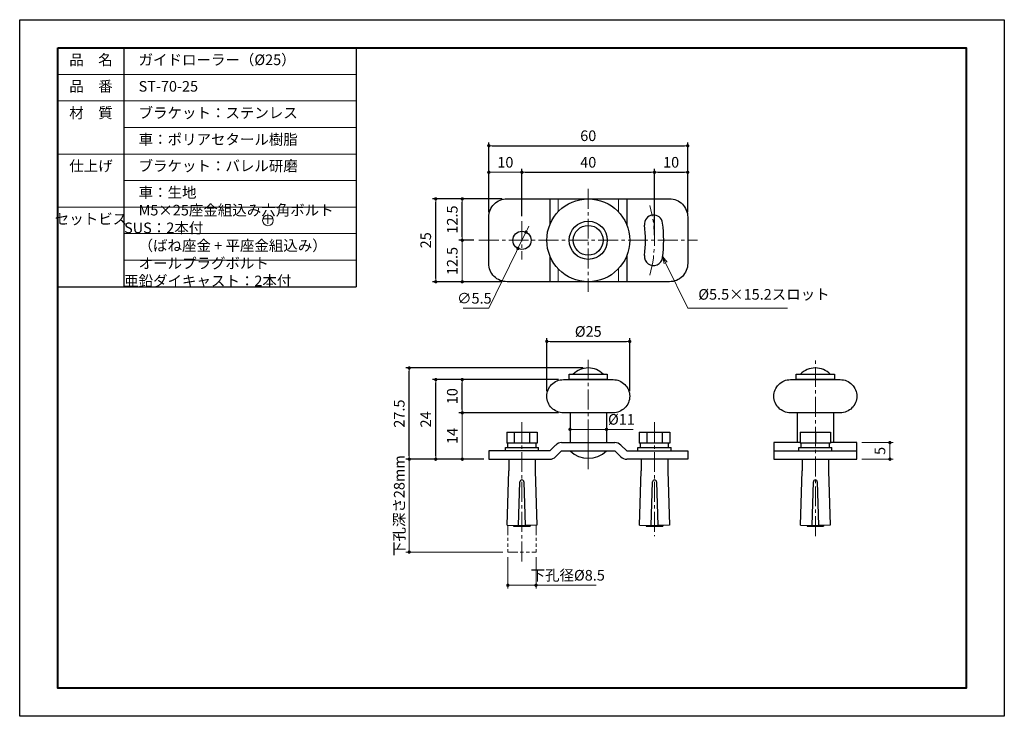
# Model space of a CAD drawing. Units: millimetres. Extents: x 0 to 297, y 0 to 210.
import ezdxf

# ---------------------------------------------------------------- set-up
doc = ezdxf.new("R2010")
doc.units = ezdxf.units.MM
for name, pattern in [('中心線1', [18, 12, -2, 2, -2]), ('中線', [2, 1, 1]), ('寸法線', [2, 1, 1]), ('想像線1', [14.5, 6, -1.5, 2, -1.5, 2, -1.5]), ('文字', [2, 1, 1]), ('細線', [2, 1, 1])]:
    doc.linetypes.add(name, pattern=pattern)
for name, color, linetype, lineweight in [('AM_0', 7, '中線', 30), ('AM_11', 2, '想像線1', 20), ('AM_2', 1, '細線', 20), ('AM_5', 3, '寸法線', 18), ('AM_6', 2, '文字', 20), ('AM_7', 4, '中心線1', 15), ('waku', 7, 'Continuous', 40)]:
    doc.layers.add(name, color=color, linetype=linetype, lineweight=lineweight)
doc.layers.add('size', color=5, linetype='Continuous', lineweight=30, plot=False)
doc.styles.get("Standard").update_dxf_attribs({"font": 'romans.shx', "width": 0.7, "bigfont": 'extfont.shx'})
doc.dimstyles.new('SYS$0', dxfattribs={"dimtxt": 3.2, "dimasz": 1, "dimexe": 1, "dimexo": 1.5, "dimgap": 1, "dimtad": 1, "dimdec": 1, "dimdsep": 46, "dimtxsty": 'STANDARD', "dimblk": 'DOT', "dimcen": 0, "dimclrd": 256, "dimclre": 256, "dimclrt": 2, "dimadec": 0, "dimazin": 2, "dimtp": 0.1, "dimtm": 0.1, "dimtfac": 0.71, "dimtdec": 1, "dimtmove": 0, "dimatfit": 3, "dimldrblk": 'OPEN30', "dimfxl": 1, "dimlwd": -1, "dimlwe": -1, "dimarcsym": 0})
doc.dimstyles.new('SYS$3', dxfattribs={"dimtxt": 3.2, "dimasz": 2, "dimexe": 1, "dimexo": 1, "dimgap": 1, "dimtad": 1, "dimtoh": 1, "dimdec": 1, "dimdsep": 46, "dimtxsty": 'STANDARD', "dimblk": 'OPEN30', "dimcen": 0, "dimclrd": 256, "dimclre": 256, "dimclrt": 2, "dimadec": 0, "dimazin": 2, "dimtp": 0.1, "dimtm": 0.1, "dimtfac": 0.71, "dimtdec": 1, "dimtofl": 0, "dimtmove": 0, "dimatfit": 3, "dimfxl": 1, "dimlwd": -1, "dimlwe": -1, "dimarcsym": 0})

# ---------------------------------------------------------------- blocks, each defined once
blk = doc.blocks.new('_Dot')
at = {"color": 0, "linetype": 'ByBlock', "lineweight": -2}
blk.add_line((-0.5, 0), (-1, 0), dxfattribs=at)
at = {"color": 0, "linetype": 'ByBlock', "const_width": 0.5}
blk.add_lwpolyline([(-0.25, 0, 1), (0.25, 0, 1)], format="xyb", close=True, dxfattribs=at)
blk = doc.blocks.new('*D5')
at = {"layer": 'AM_5'}
for p, q in [((254, 82.5), (263.5, 82.5)), ((262.5, 81.5), (262.5, 78.5)), ((254, 77.5), (263.5, 77.5))]:
    blk.add_line(p, q, dxfattribs=at)
at = {"layer": 'Defpoints', "color": 0}
for p in [(252.5, 82.5), (252.5, 77.5), (262.5, 77.5)]:
    blk.add_point(p, dxfattribs=at)
at = {"layer": 'AM_5'}
for p, rotation in [((262.5, 82.5), 90), ((262.5, 77.5), 270)]:
    blk.add_blockref('_Dot', p, dxfattribs=dict(at, rotation=rotation))
at = {"layer": 'AM_5', "color": 2, "insert": (259.9, 80), "char_height": 3.2, "attachment_point": 5, "rotation": 90}
blk.add_mtext('5', dxfattribs=at)
blk = doc.blocks.new('_OPEN30')
at = {"color": 0, "linetype": 'ByBlock'}
for p, q in [((-1, 0.27), (0, 0)), ((0, 0), (-1, -0.27)), ((0, 0), (-1, 0))]:
    blk.add_line(p, q, dxfattribs=at)
blk = doc.blocks.new('*D6')
at = {"layer": 'AM_5'}
for p, q in [((166, 90), (166, 85.5)), ((177, 90), (177, 85.5)), ((167, 86.5), (176, 86.5)), ((177, 86.5), (185.01, 86.5))]:
    blk.add_line(p, q, dxfattribs=at)
at = {"layer": 'Defpoints', "color": 0}
for p in [(166, 91.5), (177, 91.5), (177, 86.5)]:
    blk.add_point(p, dxfattribs=at)
at = {"layer": 'AM_5', "rotation": 180}
blk.add_blockref('_Dot', (166, 86.5), dxfattribs=at)
at = {"layer": 'AM_5'}
blk.add_blockref('_Dot', (177, 86.5), dxfattribs=at)
at = {"layer": 'AM_5', "color": 2, "insert": (181.51, 89.1), "char_height": 3.2, "attachment_point": 5}
blk.add_mtext('%%c11', dxfattribs=at)
blk = doc.blocks.new('*D8')
at = {"layer": 'AM_5'}
for p, q in [((141.5, 152), (141.5, 165)), ((150.5, 164), (142.5, 164)), ((151.5, 150.75), (151.5, 165))]:
    blk.add_line(p, q, dxfattribs=at)
at = {"layer": 'Defpoints', "color": 0}
for p in [(141.5, 164), (141.5, 150.5), (151.5, 149.25)]:
    blk.add_point(p, dxfattribs=at)
at = {"layer": 'AM_5', "rotation": 180}
blk.add_blockref('_Dot', (141.5, 164), dxfattribs=at)
at = {"layer": 'AM_5'}
blk.add_blockref('_Dot', (151.5, 164), dxfattribs=at)
at = {"layer": 'AM_5', "color": 2, "insert": (146.5, 166.6), "char_height": 3.2, "attachment_point": 5}
blk.add_mtext('10', dxfattribs=at)
blk = doc.blocks.new('*D12')
at = {"layer": 'AM_5'}
for p, q in [((137, 143.5), (132.5, 143.5)), ((133.5, 142.5), (133.5, 132)), ((145.5, 131), (132.5, 131))]:
    blk.add_line(p, q, dxfattribs=at)
at = {"layer": 'Defpoints', "color": 0}
for p in [(138.5, 143.5), (133.5, 131), (147, 131)]:
    blk.add_point(p, dxfattribs=at)
at = {"layer": 'AM_5'}
for p, rotation in [((133.5, 143.5), 90), ((133.5, 131), 270)]:
    blk.add_blockref('_Dot', p, dxfattribs=dict(at, rotation=rotation))
at = {"layer": 'AM_5', "color": 2, "insert": (130.9, 137.25), "char_height": 3.2, "attachment_point": 5, "rotation": 90}
blk.add_mtext('12.5', dxfattribs=at)
blk = doc.blocks.new('*D15')
at = {"layer": 'AM_5'}
for p, q in [((162.5, 91.5), (132.5, 91.5)), ((133.5, 90.5), (133.5, 78.5)), ((140, 77.5), (132.5, 77.5))]:
    blk.add_line(p, q, dxfattribs=at)
at = {"layer": 'Defpoints', "color": 0}
for p in [(164, 91.5), (133.5, 77.5), (141.5, 77.5)]:
    blk.add_point(p, dxfattribs=at)
at = {"layer": 'AM_5'}
for p, rotation in [((133.5, 91.5), 90), ((133.5, 77.5), 270)]:
    blk.add_blockref('_Dot', p, dxfattribs=dict(at, rotation=rotation))
at = {"layer": 'AM_5', "color": 2, "insert": (130.9, 84.5), "char_height": 3.2, "attachment_point": 5, "rotation": 90}
blk.add_mtext('14', dxfattribs=at)
blk = doc.blocks.new('*D19')
at = {"layer": 'AM_5'}
for p, q in [((140, 77.5), (116.5, 77.5)), ((117.5, 76.5), (117.5, 50.5)), ((145.75, 49.5), (116.5, 49.5))]:
    blk.add_line(p, q, dxfattribs=at)
at = {"layer": 'Defpoints', "color": 0}
for p in [(141.5, 77.5), (117.5, 49.5), (147.25, 49.5)]:
    blk.add_point(p, dxfattribs=at)
at = {"layer": 'AM_5'}
for p, rotation in [((117.5, 77.5), 90), ((117.5, 49.5), 270)]:
    blk.add_blockref('_Dot', p, dxfattribs=dict(at, rotation=rotation))
at = {"layer": 'AM_5', "color": 2, "insert": (114.9, 63.5), "char_height": 3.2, "attachment_point": 5, "rotation": 90}
blk.add_mtext('下孔深さ28mm', dxfattribs=at)
blk = doc.blocks.new('*D20')
at = {"layer": 'AM_5'}
for p, q in [((147.25, 48), (147.25, 38.5)), ((155.75, 48), (155.75, 38.5)), ((148.25, 39.5), (154.75, 39.5)), ((155.75, 39.5), (173.85, 39.5))]:
    blk.add_line(p, q, dxfattribs=at)
at = {"layer": 'Defpoints', "color": 0}
for p in [(147.25, 49.5), (155.75, 49.5), (155.75, 39.5)]:
    blk.add_point(p, dxfattribs=at)
at = {"layer": 'AM_5', "rotation": 180}
blk.add_blockref('_Dot', (147.25, 39.5), dxfattribs=at)
at = {"layer": 'AM_5'}
blk.add_blockref('_Dot', (155.75, 39.5), dxfattribs=at)
at = {"layer": 'AM_5', "color": 2, "insert": (165.3, 42.1), "char_height": 3.2, "attachment_point": 5}
blk.add_mtext('下孔径%%c8.5', dxfattribs=at)
blk = doc.blocks.new('*D21')
at = {"layer": 'AM_5'}
for p, q in [((152.71, 145.97), (150.29, 141.03)), ((153.14, 146.87), (153.58, 147.77)), ((141.5, 123), (149.86, 140.13)), ((133.78, 123), (141.5, 123))]:
    blk.add_line(p, q, dxfattribs=at)
at = {"layer": 'Defpoints', "color": 0}
for p in [(152.71, 145.97), (150.29, 141.03)]:
    blk.add_point(p, dxfattribs=at)
at = {"layer": 'AM_5'}
for p, rotation in [((152.71, 145.97), 243.9966541554889), ((150.29, 141.03), 63.99665415548896)]:
    blk.add_blockref('_Dot', p, dxfattribs=dict(at, rotation=rotation))
at = {"layer": 'AM_5', "color": 2, "insert": (137.14, 125.6), "char_height": 3.2, "attachment_point": 5}
blk.add_mtext('∅5.5', dxfattribs=at)
blk = doc.blocks.new('*S22')
at = {"layer": 'AM_5', "color": 3, "linetype": 'Continuous'}
for p, q in [((194.83, 136.67), (193.95, 138.47)), ((195.31, 136.91), (193.95, 138.47)), ((193.95, 138.47), (194.35, 136.44))]:
    blk.add_line(p, q, dxfattribs=at)
at = {"layer": 'AM_5', "color": 3}
for p, q in [((201.5, 123), (194.83, 136.67)), ((231.6, 123), (201.5, 123))]:
    blk.add_line(p, q, dxfattribs=at)
at = {"layer": 'AM_5', "color": 2, "insert": (204.7, 124.6), "char_height": 3.2, "attachment_point": 7}
blk.add_mtext('%%c5.5×15.2スロット', dxfattribs=at)

msp = doc.modelspace()

# ---------------------------------------------------------------- linework, layer by layer
at = {"layer": 'AM_0'}
for p, q in [((11.5, 201.5), (11.5, 129.5)), ((11.5, 201.5), (101.5, 201.5)), ((31.5, 129.5), (31.5, 201.5)), ((101.5, 201.5), (101.5, 129.5)), ((159.9, 156), (159.9, 148.16)), ((183.1, 156), (183.1, 148.16)), ((159.9, 138.84), (159.9, 131)), ((183.1, 138.84), (183.1, 131)), ((11.5, 129.5), (101.5, 129.5)), ((166, 91.5), (166, 82.5)), ((177, 91.5), (177, 82.5)), ((234.5, 91.5), (234.5, 82.5)), ((245.5, 91.5), (245.5, 82.5)), ((146.9, 85.65), (146.9, 82.3)), ((146.9, 85.65), (156.1, 85.65)), ((149.2, 85.65), (149.2, 82.3)), ((153.8, 85.65), (153.8, 82.3)), ((156.1, 85.65), (156.1, 82.3)), ((186.9, 85.65), (186.9, 82.3)), ((186.9, 85.65), (196.1, 85.65)), ((189.2, 85.65), (189.2, 82.3)), ((193.8, 85.65), (193.8, 82.3)), ((196.1, 85.65), (196.1, 82.3)), ((235.4, 85.65), (244.6, 85.65)), ((235.4, 85.65), (235.4, 82.3)), ((240, 85.65), (240, 82.3)), ((244.6, 85.65), (244.6, 82.3)), ((146.5, 81), (156.5, 81)), ((146.5, 80), (146.5, 81)), ((156.1, 82.3), (146.9, 82.3)), ((147.25, 81), (147.25, 82.3)), ((155.75, 81), (155.75, 82.3)), ((156.5, 80), (156.5, 81)), ((161.67, 81.77), (159.9, 80)), ((163.44, 82.5), (179.56, 82.5)), ((181.33, 81.77), (183.1, 80)), ((186.5, 81), (196.5, 81)), ((186.5, 80), (186.5, 81)), ((196.1, 82.3), (186.9, 82.3)), ((187.25, 81), (187.25, 82.3)), ((195.75, 81), (195.75, 82.3)), ((196.5, 80), (196.5, 81)), ((227.5, 82.5), (227.5, 77.5)), ((235.4, 82.5), (227.5, 82.5)), ((235, 81), (245, 81)), ((235, 80), (235, 81)), ((244.6, 82.3), (235.4, 82.3)), ((235.75, 81), (235.75, 82.3)), ((244.25, 81), (244.25, 82.3)), ((252.5, 82.5), (244.6, 82.5)), ((245, 80), (245, 81)), ((252.5, 77.5), (252.5, 82.5)), ((159.9, 80), (141.5, 80)), ((141.5, 80), (141.5, 77.5)), ((141.5, 77.5), (159.9, 77.5)), ((147.5, 77.5), (147.5, 74)), ((155.5, 77.5), (155.5, 74)), ((163.44, 80), (161.67, 78.23)), ((163.44, 80), (179.56, 80)), ((179.56, 80), (181.33, 78.23)), ((183.1, 80), (201.5, 80)), ((201.5, 77.5), (183.1, 77.5)), ((187.5, 77.5), (187.5, 74)), ((195.5, 77.5), (195.5, 74)), ((201.5, 80), (201.5, 77.5)), ((227.5, 80), (252.5, 80)), ((227.5, 77.5), (252.5, 77.5)), ((236, 77.5), (236, 74)), ((244, 77.5), (244, 74)), ((147, 57.61), (147.5, 74)), ((155.5, 74), (156, 57.61)), ((187, 57.61), (187.5, 74)), ((195.5, 74), (196, 57.61)), ((235.5, 57.61), (236, 74)), ((244, 74), (244.5, 57.61)), ((150.5, 57.5), (150.9, 70.66)), ((152.1, 70.66), (152.5, 57.5)), ((190.5, 57.5), (190.9, 70.66)), ((192.1, 70.66), (192.5, 57.5)), ((239, 57.5), (239.4, 70.66)), ((240.6, 70.66), (241, 57.5)), ((147, 57.61), (150.5, 57.5)), ((149, 57.55), (149, 57.3)), ((149, 57.3), (154, 57.3)), ((149.5, 57.53), (149.5, 57.3)), ((150.5, 57.5), (152.5, 57.5)), ((156, 57.61), (152.5, 57.5)), ((153.5, 57.53), (153.5, 57.3)), ((154, 57.55), (154, 57.3)), ((187, 57.61), (190.5, 57.5)), ((189, 57.55), (189, 57.3)), ((189, 57.3), (194, 57.3)), ((189.5, 57.53), (189.5, 57.3)), ((190.5, 57.5), (192.5, 57.5)), ((196, 57.61), (192.5, 57.5)), ((193.5, 57.53), (193.5, 57.3)), ((194, 57.55), (194, 57.3)), ((235.5, 57.61), (239, 57.5)), ((237.5, 57.55), (237.5, 57.3)), ((237.5, 57.3), (242.5, 57.3)), ((238, 57.53), (238, 57.3)), ((239, 57.5), (241, 57.5)), ((244.5, 57.61), (241, 57.5)), ((242, 57.53), (242, 57.3)), ((242.5, 57.55), (242.5, 57.3))]:
    msp.add_line(p, q, dxfattribs=at)
for points in [[(147, 156), (196, 156, -0.414214), (201.5, 150.5), (201.5, 136.5, -0.414214), (196, 131), (147, 131, -0.414214), (141.5, 136.5), (141.5, 150.5, -0.414214)], [(164, 101.5), (179, 101.5, -0.414214), (184, 96.5), (184, 96.5, -0.414214), (179, 91.5), (164, 91.5, -0.414214), (159, 96.5), (159, 96.5, -0.414214)], [(232.5, 101.5), (247.5, 101.5, -0.414214), (252.5, 96.5), (252.5, 96.5, -0.414214), (247.5, 91.5), (232.5, 91.5, -0.414214), (227.5, 96.5), (227.5, 96.5, -0.414214)]]:
    msp.add_lwpolyline(points, format="xyb", close=True, dxfattribs=at)
for points in [[(165.75, 103.1), (177.25, 103.1), (177.25, 101.5), (165.75, 101.5)], [(234.25, 103.1), (245.75, 103.1), (245.75, 101.5), (234.25, 101.5)]]:
    msp.add_lwpolyline(points, close=True, dxfattribs=at)
for centre, radius in [((171.5, 143.5), 12.5), ((171.5, 143.5), 5.75), ((151.5, 143.5), 2.75), ((171.5, 143.5), 4.5)]:
    msp.add_circle(centre, radius, dxfattribs=at)
for centre, radius, start, end in [((191.2, 148.37), 2.75, 7, 187), ((151.5, 143.5), 42.75, 353, 7), ((151.5, 143.5), 37.25, 353, 7), ((191.2, 138.63), 2.75, 173, 353), ((171.5, 98.72), 6.28, 44.2189, 135.7811), ((240, 98.72), 6.28, 44.2189, 135.7811), ((163.44, 80), 2.5, 90, 135), ((179.56, 80), 2.5, 45, 90), ((159.9, 80), 2.5, 270, 315), ((171.5, 85.77), 7.98, 226.3972, 313.6028), ((183.1, 80), 2.5, 225, 270), ((151.5, 70.64), 0.6, 1.7357, 178.2643), ((191.5, 70.64), 0.6, 1.7357, 178.2643), ((240, 70.64), 0.6, 1.7357, 178.2643)]:
    msp.add_arc(centre, radius, start, end, dxfattribs=at)
at = {"layer": 'AM_11', "ltscale": 0.5}
for p, q in [((147.25, 57.6), (147.25, 49.5)), ((155.75, 57.6), (155.75, 49.5)), ((147.25, 49.5), (155.75, 49.5))]:
    msp.add_line(p, q, dxfattribs=at)
at = {"layer": 'AM_2'}
for p, q in [((162.4, 156), (162.4, 152.07)), ((180.6, 156), (180.6, 152.07)), ((162.4, 134.93), (162.4, 131)), ((180.6, 134.93), (180.6, 131))]:
    msp.add_line(p, q, dxfattribs=at)
msp.add_circle((74.89, 149.5), 1.6, dxfattribs=at)
at = {"layer": 'AM_5'}
for p, q in [((11.5, 193.5), (101.5, 193.5)), ((11.5, 185.5), (101.5, 185.5)), ((31.5, 177.5), (101.5, 177.5)), ((11.5, 169.5), (101.5, 169.5)), ((31.5, 161.5), (101.5, 161.5)), ((11.5, 153.5), (101.5, 153.5)), ((31.5, 145.5), (101.5, 145.5)), ((31.5, 137.5), (101.5, 137.5))]:
    msp.add_line(p, q, dxfattribs=at)
at = {"layer": 'AM_7', "ltscale": 0.5}
for p, q in [((171.5, 159), (171.5, 128)), ((151.5, 149.25), (151.5, 137.75)), ((138.5, 143.5), (204.5, 143.5)), ((171.5, 74.5), (171.5, 108)), ((240, 54.3), (240, 108)), ((151.5, 88.65), (151.5, 46.5)), ((191.5, 88.65), (191.5, 54.3))]:
    msp.add_line(p, q, dxfattribs=at)
at = {"layer": 'AM_7'}
msp.add_line((171.5, 85.5), (171.5, 77), dxfattribs=at)
at = {"layer": 'AM_7', "ltscale": 0.5}
msp.add_arc((151.5, 143.5), 40, 344.7566, 15.2434, dxfattribs=at)
at = {"layer": 'size'}
msp.add_lwpolyline([(0, 210), (297, 210), (297, 0), (0, 0)], close=True, dxfattribs=at)
at = {"layer": 'waku'}
msp.add_lwpolyline([(11.5, 201.5), (285.5, 201.5), (285.5, 8.5), (11.5, 8.5)], close=True, dxfattribs=at)

# ---------------------------------------------------------------- block references
at = {"layer": 'AM_5'}
msp.add_blockref('*S22', (0, 0), dxfattribs=at)

# ---------------------------------------------------------------- texts
at = {"layer": 'AM_6', "char_height": 3.2}
for s, insert, width, attachment_point in [('品\u3000名', (21.5, 197.5), 20, 5), ('\u3000ガイドローラー（%%C25）', (31.5, 197.5), 70, 4), ('品\u3000番', (21.5, 189.5), 20, 5), ('\u3000ST-70-25', (31.5, 189.5), 70, 4), ('材\u3000質', (21.5, 181.5), 20, 5), ('\u3000ブラケット：ステンレス', (31.5, 181.5), 70, 4), ('\u3000車：ポリアセタール樹脂', (31.5, 173.5), 70, 4), ('仕上げ', (21.5, 165.5), 20, 5), ('\u3000ブラケット：バレル研磨', (31.5, 165.5), 70, 4), ('\u3000車：生地', (31.5, 157.5), 70, 4), ('\u3000M5×25座金組込み六角ボルト\u3000\u3000SUS：2本付', (31.5, 149.5), 70, 4), ('セットビス', (21.5, 149.5), 20, 5), ('＋', (74.89, 149.5), 10.375, 5), ('\u3000（ばね座金 + 平座金組込み）', (31.5, 141.5), 70, 4), ('\u3000オールプラグボルト\u3000亜鉛ダイキャスト：2本付', (31.5, 133.5), 70, 4)]:
    msp.add_mtext(s, dxfattribs=dict(at, insert=insert, width=width, attachment_point=attachment_point))

# ---------------------------------------------------------------- dimensions: what is measured, and where the dimension line sits
at = {"layer": 'AM_5'}
for base, p1, p2 in [((201.5, 172), (141.5, 150.5), (201.5, 150.5)), ((191.5, 164), (151.5, 149.25), (191.5, 143.5)), ((201.5, 164), (191.5, 143.5), (201.5, 150.5))]:
    msp.add_linear_dim(base=base, p1=p1, p2=p2, dimstyle='SYS$0', override={"dimdec": 1}, dxfattribs=at).render()
dim = msp.add_linear_dim(base=(141.5, 164), p1=(151.5, 149.25), p2=(141.5, 150.5), dimstyle='SYS$0', override={"dimdec": 1}, dxfattribs=at)
dim.commit()
dim.dimension.update_dxf_attribs({"geometry": '*D8', "text_midpoint": (146.5, 166.6)})
for base, p1, p2 in [((125.5, 156), (147, 131), (147, 156)), ((133.5, 156), (138.5, 143.5), (147, 156)), ((117.5, 105), (141.5, 77.5), (171.5, 105)), ((125.5, 101.5), (141.5, 77.5), (164, 101.5)), ((133.5, 101.5), (164, 91.5), (164, 101.5))]:
    msp.add_linear_dim(base=base, p1=p1, p2=p2, angle=90, dimstyle='SYS$0', override={"dimdec": 1}, dxfattribs=at).render()
dim = msp.add_diameter_dim_2p(p1=(152.71, 145.97), p2=(150.29, 141.03), dimstyle='SYS$3', override={"dimasz": 1, "dimblk1": 'Dot', "dimblk2": 'Dot', "dimsah": 1, "dimtofl": 1}, dxfattribs=at)
dim.commit()
dim.dimension.update_dxf_attribs({"geometry": '*D21', "text_midpoint": (137.14, 123), "dimtype": 163})
for base, p1, p2, picture, middle in [((133.5, 131), (138.5, 143.5), (147, 131), '*D12', (130.9, 137.25)), ((133.5, 77.5), (164, 91.5), (141.5, 77.5), '*D15', (130.9, 84.5)), ((262.5, 77.5), (252.5, 82.5), (252.5, 77.5), '*D5', (259.9, 80))]:
    dim = msp.add_linear_dim(base=base, p1=p1, p2=p2, angle=90, dimstyle='SYS$0', override={"dimdec": 1}, dxfattribs=at)
    dim.commit()
    dim.dimension.update_dxf_attribs({"geometry": picture, "text_midpoint": middle})
msp.add_linear_dim(base=(184, 113), p1=(159, 96.5), p2=(184, 96.5), text='%%c<>', dimstyle='SYS$0', override={"dimdec": 1}, dxfattribs=at).render()
dim = msp.add_linear_dim(base=(177, 86.5), p1=(166, 91.5), p2=(177, 91.5), text='%%c<>', dimstyle='SYS$0', override={"dimdec": 1}, dxfattribs=at)
dim.commit()
dim.dimension.update_dxf_attribs({"geometry": '*D6', "text_midpoint": (181.51, 86.5), "dimtype": 160})
dim = msp.add_linear_dim(base=(117.5, 49.5), p1=(141.5, 77.5), p2=(147.25, 49.5), angle=90, text='下孔深さ<>mm', dimstyle='SYS$0', override={"dimdec": 1}, dxfattribs=at)
dim.commit()
dim.dimension.update_dxf_attribs({"geometry": '*D19', "text_midpoint": (114.9, 63.5)})
dim = msp.add_linear_dim(base=(155.75, 39.5), p1=(147.25, 49.5), p2=(155.75, 49.5), text='下孔径%%c<>', dimstyle='SYS$0', override={"dimdec": 1}, dxfattribs=at)
dim.commit()
dim.dimension.update_dxf_attribs({"geometry": '*D20', "text_midpoint": (165.3, 42.1)})

doc.saveas('drawing.dxf')
